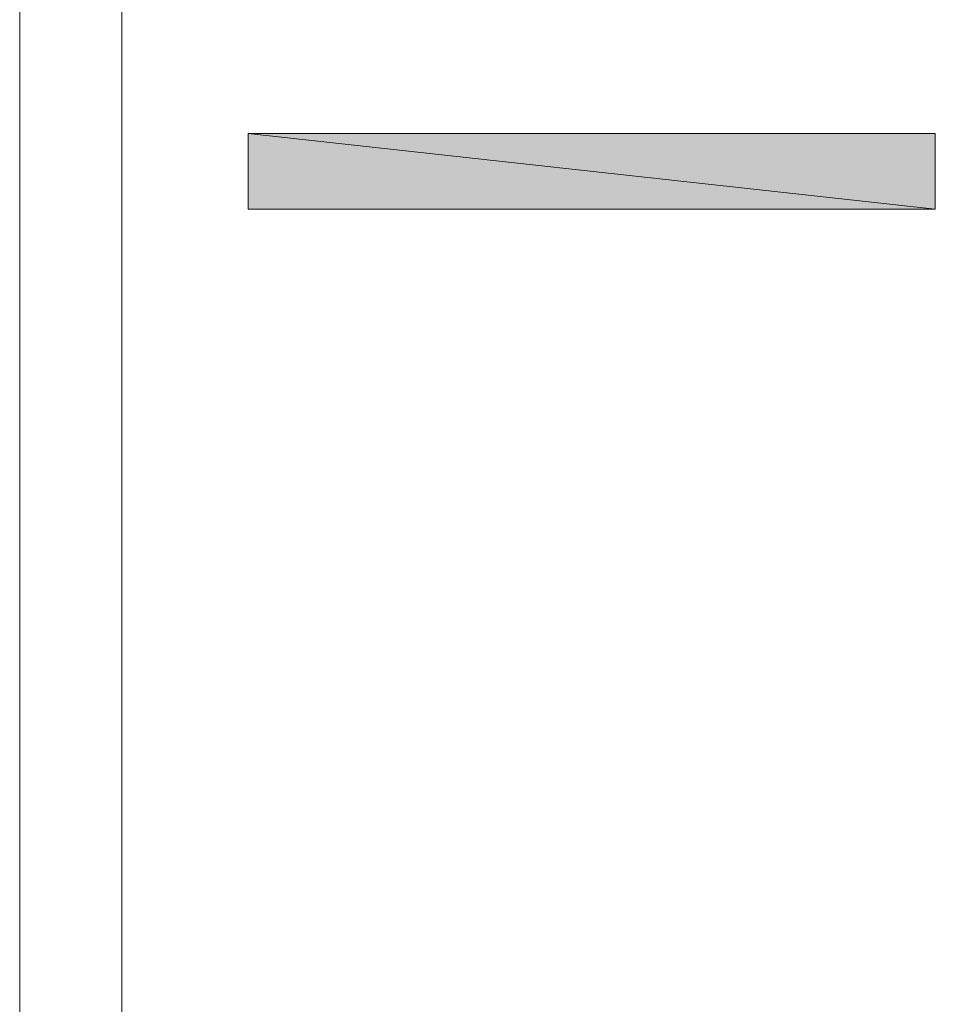
# Model space of a CAD drawing. Units: inches. Extents: x -600 to 570, y -123 to 722.
# Drawn here: x 61 to 69, y 102 to 110 of the extents above; entities that cross this region are included whole.
import ezdxf

# ---------------------------------------------------------------- set-up
doc = ezdxf.new("R2010")
doc.units = ezdxf.units.IN
doc.header["$MEASUREMENT"] = 0
doc.layers.add('图层 1', color=7, linetype='Continuous')

msp = doc.modelspace()

# ---------------------------------------------------------------- hatches: boundary and pattern name
at = {"layer": '图层 1'}
for points in [[(62.8469, 109.1593), (62.8469, 108.4954), (68.8558, 108.4954)], [(62.8469, 109.1593), (68.8558, 109.1593), (68.8558, 108.4954)]]:
    msp.add_hatch(color=7, dxfattribs=at).paths.add_polyline_path(points)

# ---------------------------------------------------------------- linework, layer by layer
at = {"layer": '图层 1', "color": 7, "lineweight": 9}
for points in [[(60.8504, 115.3815), (60.8504, 70.4793)], [(60.8504, 70.4793), (60.8504, 115.3815)], [(61.7421, 108.4954), (61.7421, 114.9453)], [(61.7421, 70.93), (61.7421, 108.4954)]]:
    msp.add_lwpolyline(points, dxfattribs=at)
at = {"layer": '图层 1', "color": 7, "lineweight": 0}
for points in [[(62.8469, 109.1593), (62.8469, 108.4954), (68.8558, 108.4954), (62.8469, 109.1593)], [(62.8469, 109.1593), (62.8469, 108.4954), (68.8558, 108.4954), (62.8469, 109.1593)], [(62.8469, 109.1593), (68.8558, 109.1593), (68.8558, 108.4954), (62.8469, 109.1593)], [(62.8469, 109.1593), (68.8558, 109.1593), (68.8558, 108.4954), (62.8469, 109.1593)]]:
    msp.add_lwpolyline(points, dxfattribs=at)

doc.saveas('drawing.dxf')
